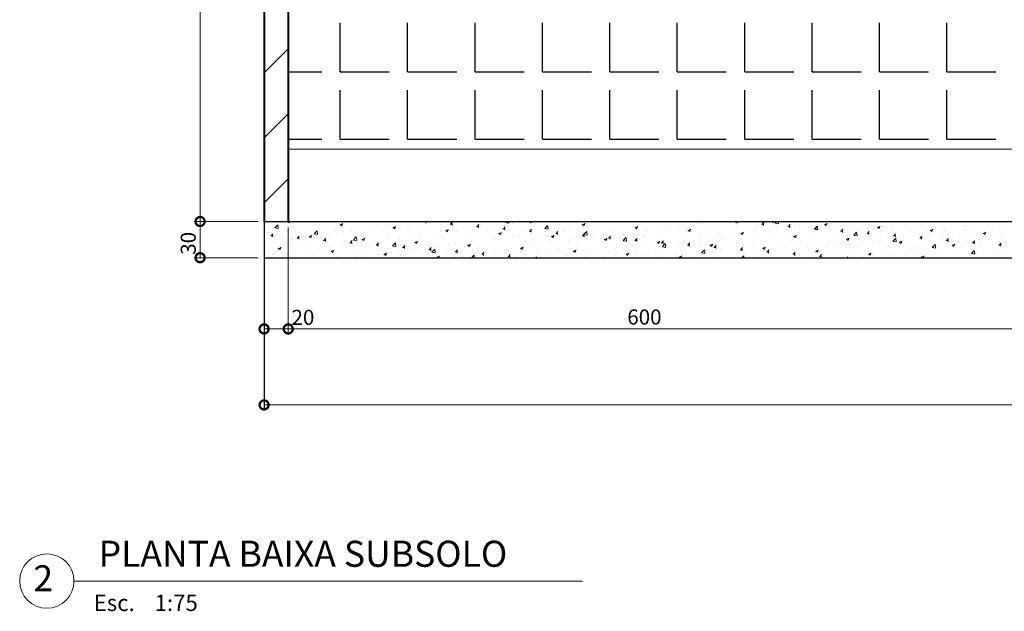
# Model space of a CAD drawing. Extents: x 11909 to 191996, y -36038 to 25624.
# Drawn here: x 103591 to 104135, y -24476 to -24149 of the extents above; entities that cross this region are included whole.
import ezdxf

# ---------------------------------------------------------------- set-up
doc = ezdxf.new("R2010")
doc.units = 0
doc.layers.get('0').update_dxf_attribs({"linetype": 'CONTINUOUS'})
doc.layers.get('DEFPOINTS').update_dxf_attribs({"linetype": 'CONTINUOUS'})
for name, color, linetype, lineweight in [('4-P01', 1, 'CONTINUOUS', 9), ('4-P011', 6, 'CONTINUOUS', 9), ('4-P02', 2, 'CONTINUOUS', 20), ('4-P03', 3, 'CONTINUOUS', 30), ('4-P04', 4, 'CONTINUOUS', 40), ('A-01', 1, 'CONTINUOUS', 9)]:
    doc.layers.add(name, color=color, linetype=linetype, lineweight=lineweight)
for name, color, linetype in [('4-WHITE', 7, 'CONTINUOUS'), ('P05', 5, 'CONTINUOUS'), ('PESSOAS', 6, 'CONTINUOUS')]:
    doc.layers.add(name, color=color, linetype=linetype)
doc.styles.add('ROMANS', font='romans.shx')
doc.styles.add('STYLE1', font='stylu.ttf')

# ---------------------------------------------------------------- blocks, each defined once
blk = doc.blocks.new('98E4RTWE')
at = {"color": 6, "linetype": 'ByBlock'}
for p, q in [((111317.01, -23978.36), (111317.01, -24328.33)), ((111349.04, -24328.33), (111313.68, -24328.33)), ((111317.01, -24328.33), (111317.01, -24348.32)), ((111365.7, -24331.66), (111365.7, -24390.99)), ((111349.04, -24348.32), (111313.68, -24348.32)), ((111352.37, -24387.66), (111365.7, -24387.66)), ((111365.7, -24387.66), (111765.66, -24387.66)), ((111352.37, -24429.63), (112278.95, -24429.63))]:
    blk.add_line(p, q, dxfattribs=at)
at = {"color": 0, "linetype": 'ByBlock', "const_width": 5}
for points in [[(111317.01, -24327.7, 1), (111317.01, -24328.95, 1)], [(111317.01, -24328.95, 1), (111317.01, -24327.7, 1)], [(111317.01, -24347.7, 1), (111317.01, -24348.95, 1)], [(111353, -24387.66, 1), (111351.75, -24387.66, 1)], [(111365.08, -24387.66, 1), (111366.33, -24387.66, 1)], [(111366.33, -24387.66, 1), (111365.08, -24387.66, 1)], [(111353, -24429.63, 1), (111351.75, -24429.63, 1)]]:
    blk.add_lwpolyline(points, format="xyb", close=True, dxfattribs=at)
at = {"layer": '4-P01', "linetype": 'Continuous'}
for p, q in [((111365.7, -24288.33), (111765.66, -24288.33)), ((111365.14, -24328.38), (111366.15, -24329.06)), ((111394.47, -24330.05), (111395.89, -24329.51)), ((111395.34, -24330.65), (111395.75, -24329.42)), ((111409.98, -24329.49), (111409.98, -24329.49)), ((111441.74, -24329.18), (111441.58, -24328.33)), ((111455.47, -24329.87), (111456.45, -24328.7)), ((111456.31, -24330.46), (111456.08, -24329.19)), ((111485.79, -24328.87), (111487.59, -24329.15)), ((111490.14, -24329.16), (111490.14, -24329.16)), ((111499.1, -24329.4), (111499.1, -24329.4)), ((111528.34, -24330.01), (111529.76, -24329.46)), ((111529.21, -24330.6), (111529.62, -24329.37)), ((111541.4, -24329.38), (111541.4, -24329.38)), ((111543.72, -24329.41), (111543.72, -24329.41)), ((111569.36, -24329.32), (111569.36, -24329.32)), ((111591.85, -24329.23), (111591.85, -24329.23)), ((111612.71, -24328.59), (111613.92, -24328.69)), ((111613.8, -24329.2), (111613.64, -24328.33)), ((111627.53, -24329.88), (111628.51, -24328.72)), ((111628.37, -24330.48), (111628.14, -24329.2)), ((111632.93, -24328.33), (111633.89, -24328.97)), ((111633.88, -24328.93), (111634.08, -24328.33)), ((111634.87, -24329.13), (111635.64, -24328.33)), ((111634.88, -24329.25), (111636.69, -24329.53)), ((111636.69, -24329.4), (111636.56, -24328.33)), ((111652.64, -24329.25), (111652.64, -24329.25)), ((111662.21, -24329.96), (111663.63, -24329.42)), ((111663.08, -24330.56), (111663.49, -24329.33)), ((111738.45, -24329.39), (111738.45, -24329.39)), ((111751.9, -24329), (111751.9, -24329)), ((111354.65, -24334.62), (111354.65, -24334.62)), ((111354.85, -24332.35), (111354.85, -24332.35)), ((111358.36, -24331.72), (111359.94, -24330.07)), ((111358.37, -24331.84), (111360.18, -24332.13)), ((111360.18, -24331.99), (111359.95, -24330.06)), ((111365.2, -24333.1), (111365.2, -24333.1)), ((111367.68, -24330.66), (111367.68, -24330.66)), ((111372.77, -24329.99), (111372.77, -24329.99)), ((111375.64, -24331.66), (111375.64, -24331.66)), ((111380.04, -24335.08), (111381.63, -24333.43)), ((111381.86, -24335.35), (111381.64, -24333.42)), ((111385.9, -24330.36), (111385.9, -24330.36)), ((111391.68, -24334.1), (111391.68, -24334.1)), ((111393.03, -24334.63), (111393.03, -24334.63)), ((111394.34, -24330), (111395.35, -24330.68)), ((111400.73, -24333.62), (111400.73, -24333.62)), ((111403.53, -24332.06), (111403.53, -24332.06)), ((111406.64, -24334.17), (111406.64, -24334.17)), ((111413.56, -24331.93), (111413.56, -24331.93)), ((111415.38, -24330.03), (111415.38, -24330.03)), ((111416.9, -24332.87), (111416.9, -24332.87)), ((111418.65, -24331.26), (111418.65, -24331.26)), ((111420.24, -24334.49), (111420.24, -24334.49)), ((111420.83, -24329.95), (111420.83, -24329.95)), ((111423.54, -24331.63), (111424.55, -24332.31)), ((111423.67, -24331.68), (111425.09, -24331.13)), ((111424.54, -24332.27), (111424.95, -24331.05)), ((111426.34, -24330.25), (111426.34, -24330.25)), ((111427.45, -24331.35), (111427.45, -24331.35)), ((111431.68, -24330.41), (111431.68, -24330.41)), ((111432.09, -24332.46), (111432.09, -24332.46)), ((111437.88, -24329.92), (111437.88, -24329.92)), ((111442.52, -24330.87), (111442.52, -24330.87)), ((111443.94, -24330.42), (111443.94, -24330.42)), ((111446.61, -24334.89), (111446.61, -24334.89)), ((111452.74, -24333.26), (111453.75, -24333.94)), ((111452.87, -24333.31), (111454.29, -24332.76)), ((111453.37, -24331.33), (111453.37, -24331.33)), ((111453.74, -24333.9), (111454.15, -24332.67)), ((111455.22, -24329.85), (111456.44, -24329.95)), ((111458.45, -24333.86), (111458.45, -24333.86)), ((111459.44, -24333.2), (111459.44, -24333.2)), ((111464.22, -24331.78), (111464.22, -24331.78)), ((111464.53, -24332.53), (111464.53, -24332.53)), ((111468.88, -24332.43), (111468.88, -24332.43)), ((111469.8, -24331.12), (111471.01, -24331.23)), ((111470.04, -24331.14), (111471.02, -24329.97)), ((111470.88, -24331.73), (111470.65, -24330.46)), ((111472.22, -24331.52), (111472.22, -24331.52)), ((111475.06, -24332.24), (111475.06, -24332.24)), ((111475.4, -24333.47), (111475.4, -24333.47)), ((111479.15, -24331.13), (111479.15, -24331.13)), ((111481.94, -24334.88), (111482.95, -24335.57)), ((111482.06, -24334.93), (111483.49, -24334.39)), ((111482.94, -24335.53), (111483.35, -24334.3)), ((111484.37, -24332.4), (111485.58, -24332.5)), ((111484.61, -24332.42), (111485.59, -24331.25)), ((111485.06, -24329.83), (111485.06, -24329.83)), ((111485.46, -24333.01), (111485.22, -24331.74)), ((111485.91, -24332.7), (111485.91, -24332.7)), ((111487.25, -24331.43), (111487.25, -24331.43)), ((111489.7, -24329.6), (111489.7, -24329.6)), ((111496.75, -24333.16), (111496.75, -24333.16)), ((111498.94, -24333.67), (111500.16, -24333.78)), ((111499.19, -24333.69), (111500.17, -24332.52)), ((111500.03, -24334.28), (111499.8, -24333.01)), ((111499.89, -24334.94), (111499.89, -24334.94)), ((111505.32, -24334.47), (111505.32, -24334.47)), ((111507.46, -24332.1), (111509.04, -24330.46)), ((111507.47, -24332.23), (111509.28, -24332.51)), ((111507.6, -24333.62), (111507.6, -24333.62)), ((111509.27, -24332.37), (111509.05, -24330.44)), ((111510.15, -24333.64), (111510.15, -24333.64)), ((111510.41, -24333.8), (111510.41, -24333.8)), ((111513.52, -24334.95), (111514.73, -24335.05)), ((111513.76, -24334.97), (111514.74, -24333.8)), ((111514.6, -24335.56), (111514.37, -24334.29)), ((111518.11, -24332.79), (111518.11, -24332.79)), ((111518.45, -24334.08), (111518.45, -24334.08)), ((111520.7, -24332.11), (111520.7, -24332.11)), ((111528.21, -24329.96), (111529.22, -24330.64)), ((111529.14, -24335.47), (111530.72, -24333.82)), ((111529.29, -24334.53), (111529.29, -24334.53)), ((111530.96, -24335.74), (111530.73, -24333.81)), ((111530.94, -24331.1), (111530.94, -24331.1)), ((111531.13, -24330.68), (111531.13, -24330.68)), ((111536.02, -24330.43), (111536.02, -24330.43)), ((111545.66, -24333.39), (111545.66, -24333.39)), ((111551.7, -24334.62), (111551.7, -24334.62)), ((111557.41, -24331.59), (111558.42, -24332.27)), ((111557.51, -24331.35), (111557.51, -24331.35)), ((111557.54, -24331.64), (111558.96, -24331.09)), ((111558.41, -24332.23), (111558.82, -24331)), ((111562.13, -24333.19), (111562.13, -24333.19)), ((111563.99, -24334.06), (111563.99, -24334.06)), ((111572.4, -24331.89), (111572.4, -24331.89)), ((111574.22, -24333.78), (111574.22, -24333.78)), ((111576.82, -24332.37), (111576.82, -24332.37)), ((111581.9, -24331.7), (111581.9, -24331.7)), ((111582.95, -24330.37), (111582.95, -24330.37)), ((111586.07, -24331.74), (111586.07, -24331.74)), ((111586.61, -24333.21), (111587.62, -24333.89)), ((111586.74, -24333.26), (111588.16, -24332.72)), ((111587.61, -24333.86), (111588.02, -24332.63)), ((111589.6, -24330.68), (111589.6, -24330.68)), ((111597.92, -24329.71), (111597.92, -24329.71)), ((111602.7, -24329.69), (111602.7, -24329.69)), ((111603.4, -24334.4), (111603.4, -24334.4)), ((111613.54, -24330.14), (111613.54, -24330.14)), ((111613.95, -24332.88), (111613.95, -24332.88)), ((111615.81, -24334.84), (111616.82, -24335.52)), ((111615.93, -24334.89), (111617.36, -24334.34)), ((111616.81, -24335.48), (111617.22, -24334.26)), ((111617.53, -24334.79), (111617.53, -24334.79)), ((111622.7, -24333.64), (111622.7, -24333.64)), ((111624.38, -24331.45), (111624.38, -24331.45)), ((111624.39, -24330.6), (111624.39, -24330.6)), ((111627.28, -24329.86), (111628.5, -24329.97)), ((111627.79, -24332.97), (111627.79, -24332.97)), ((111629.38, -24332.75), (111629.38, -24332.75)), ((111634.64, -24330.15), (111634.64, -24330.15)), ((111635.23, -24331.06), (111635.23, -24331.06)), ((111635.48, -24331.95), (111635.48, -24331.95)), ((111641.23, -24330.72), (111641.23, -24330.72)), ((111641.86, -24331.14), (111643.07, -24331.24)), ((111642.1, -24331.16), (111643.08, -24329.99)), ((111642.94, -24331.75), (111642.71, -24330.48)), ((111646.08, -24331.52), (111646.08, -24331.52)), ((111648.31, -24330.26), (111648.31, -24330.26)), ((111653.4, -24329.59), (111653.4, -24329.59)), ((111655.38, -24333.96), (111655.38, -24333.96)), ((111656.43, -24332.41), (111657.64, -24332.52)), ((111656.55, -24332.49), (111658.13, -24330.84)), ((111656.56, -24332.62), (111658.37, -24332.9)), ((111656.67, -24332.43), (111657.65, -24331.27)), ((111656.93, -24331.98), (111656.93, -24331.98)), ((111657.52, -24333.03), (111657.28, -24331.75)), ((111658.37, -24332.76), (111658.15, -24330.83)), ((111662.08, -24329.91), (111663.09, -24330.6)), ((111663.49, -24329.71), (111663.49, -24329.71)), ((111665.64, -24332.65), (111665.64, -24332.65)), ((111667.77, -24332.43), (111667.77, -24332.43)), ((111668.58, -24334.91), (111668.58, -24334.91)), ((111671, -24333.69), (111672.22, -24333.79)), ((111671.25, -24333.71), (111672.23, -24332.54)), ((111672.09, -24334.3), (111671.86, -24333.03)), ((111673.67, -24334.24), (111673.67, -24334.24)), ((111674.33, -24330.16), (111674.33, -24330.16)), ((111676.2, -24331.13), (111676.2, -24331.13)), ((111678.24, -24335.85), (111679.82, -24334.2)), ((111678.62, -24332.89), (111678.62, -24332.89)), ((111680.05, -24336.12), (111679.83, -24334.19)), ((111681.36, -24333.22), (111681.36, -24333.22)), ((111685.18, -24330.62), (111685.18, -24330.62)), ((111685.58, -24334.96), (111686.79, -24335.07)), ((111685.82, -24334.98), (111686.8, -24333.82)), ((111686.66, -24335.58), (111686.43, -24334.3)), ((111686.63, -24329.7), (111686.63, -24329.7)), ((111687.79, -24334.71), (111687.79, -24334.71)), ((111689.46, -24333.35), (111689.46, -24333.35)), ((111691.28, -24331.54), (111692.29, -24332.22)), ((111691.41, -24331.59), (111692.83, -24331.05)), ((111692.28, -24332.19), (111692.69, -24330.96)), ((111694.19, -24331.53), (111694.19, -24331.53)), ((111696.03, -24331.08), (111696.03, -24331.08)), ((111699.28, -24330.86), (111699.28, -24330.86)), ((111699.64, -24332.67), (111699.64, -24332.67)), ((111700.31, -24333.81), (111700.31, -24333.81)), ((111706.87, -24331.54), (111706.87, -24331.54)), ((111706.98, -24329.85), (111706.98, -24329.85)), ((111707.2, -24333.64), (111707.2, -24333.64)), ((111711.16, -24334.27), (111711.16, -24334.27)), ((111711.48, -24330.64), (111711.48, -24330.64)), ((111717.63, -24332.21), (111717.63, -24332.21)), ((111717.72, -24332), (111717.72, -24332)), ((111720.48, -24333.17), (111721.49, -24333.85)), ((111720.61, -24333.22), (111722.03, -24332.67)), ((111721.48, -24333.81), (111721.89, -24332.58)), ((111722, -24334.73), (111722, -24334.73)), ((111727.24, -24334.49), (111727.24, -24334.49)), ((111727.89, -24330.91), (111727.89, -24330.91)), ((111728.2, -24333.07), (111728.2, -24333.07)), ((111728.57, -24332.46), (111728.57, -24332.46)), ((111739.41, -24332.91), (111739.41, -24332.91)), ((111740.05, -24331.03), (111740.05, -24331.03)), ((111740.08, -24332.8), (111740.08, -24332.8)), ((111745.16, -24332.13), (111745.16, -24332.13)), ((111748.63, -24334.72), (111748.63, -24334.72)), ((111749.68, -24334.8), (111750.69, -24335.48)), ((111749.8, -24334.85), (111751.23, -24334.3)), ((111750.26, -24333.37), (111750.26, -24333.37)), ((111750.68, -24335.44), (111751.09, -24334.21)), ((111752.86, -24331.12), (111752.86, -24331.12)), ((111758.89, -24333.42), (111758.89, -24333.42)), ((111761.1, -24333.83), (111761.1, -24333.83)), ((111356.03, -24336.2), (111357.24, -24336.31)), ((111356.08, -24340.31), (111356.08, -24340.31)), ((111356.13, -24340.2), (111356.13, -24340.2)), ((111356.27, -24336.23), (111357.25, -24335.06)), ((111357.12, -24336.82), (111356.88, -24335.54)), ((111362.33, -24338.67), (111362.33, -24338.67)), ((111362.64, -24338.04), (111362.64, -24338.04)), ((111364.96, -24339.86), (111364.96, -24339.86)), ((111367.42, -24338), (111367.42, -24338)), ((111367.98, -24338.17), (111367.98, -24338.17)), ((111370.6, -24337.48), (111371.82, -24337.59)), ((111370.85, -24337.5), (111371.83, -24336.33)), ((111371.69, -24338.09), (111371.46, -24336.82)), ((111373.49, -24338.5), (111373.49, -24338.5)), ((111375.12, -24336.99), (111375.12, -24336.99)), ((111375.39, -24338.43), (111375.39, -24338.43)), ((111377.27, -24336.56), (111378.28, -24337.24)), ((111377.39, -24336.61), (111378.82, -24336.06)), ((111378.27, -24337.2), (111378.68, -24335.97)), ((111379.83, -24336.13), (111379.83, -24336.13)), ((111380.06, -24335.21), (111381.86, -24335.49)), ((111384.34, -24338.96), (111384.34, -24338.96)), ((111385.17, -24338.75), (111386.39, -24338.86)), ((111385.42, -24338.78), (111386.4, -24337.61)), ((111385.65, -24337.13), (111385.65, -24337.13)), ((111386.26, -24339.37), (111386.03, -24338.09)), ((111387.95, -24335.3), (111387.95, -24335.3)), ((111395.18, -24339.42), (111395.18, -24339.42)), ((111396.2, -24335.6), (111396.2, -24335.6)), ((111396.55, -24338.56), (111396.55, -24338.56)), ((111399.75, -24340.03), (111400.96, -24340.14)), ((111399.99, -24340.05), (111400.97, -24338.88)), ((111400.84, -24340.64), (111400.6, -24339.37)), ((111401.73, -24338.44), (111403.31, -24336.8)), ((111401.74, -24338.57), (111403.55, -24338.85)), ((111403.55, -24338.71), (111403.32, -24336.78)), ((111406.03, -24339.88), (111406.03, -24339.88)), ((111406.47, -24338.18), (111407.48, -24338.86)), ((111406.59, -24338.23), (111408.02, -24337.69)), ((111407.47, -24338.83), (111407.88, -24337.6)), ((111408.22, -24339.94), (111408.22, -24339.94)), ((111408.4, -24336.53), (111408.4, -24336.53)), ((111413.3, -24339.27), (111413.3, -24339.27)), ((111414.57, -24341.33), (111415.55, -24340.16)), ((111416.65, -24339.64), (111416.65, -24339.64)), ((111416.87, -24340.33), (111416.87, -24340.33)), ((111421, -24338.26), (111421, -24338.26)), ((111423.41, -24341.81), (111425, -24340.16)), ((111425.23, -24342.08), (111425.01, -24340.15)), ((111427.2, -24338.11), (111427.2, -24338.11)), ((111433.83, -24336.57), (111433.83, -24336.57)), ((111435.67, -24339.81), (111436.68, -24340.49)), ((111435.79, -24339.86), (111437.22, -24339.31)), ((111436.66, -24340.45), (111437.08, -24339.23)), ((111437.64, -24336.68), (111437.64, -24336.68)), ((111438.92, -24335.9), (111438.92, -24335.9)), ((111439.85, -24339.57), (111439.85, -24339.57)), ((111447.9, -24335.38), (111447.9, -24335.38)), ((111451.7, -24337.53), (111451.7, -24337.53)), ((111463.55, -24335.5), (111463.55, -24335.5)), ((111466.88, -24339.53), (111466.88, -24339.53)), ((111468.64, -24339.19), (111468.64, -24339.19)), ((111478.9, -24337.89), (111478.9, -24337.89)), ((111479.71, -24337.84), (111479.71, -24337.84)), ((111484.8, -24337.17), (111484.8, -24337.17)), ((111489.45, -24336.37), (111489.45, -24336.37)), ((111492.49, -24336.16), (111492.49, -24336.16)), ((111509.9, -24340.4), (111509.9, -24340.4)), ((111510.11, -24339.49), (111510.11, -24339.49)), ((111511.14, -24336.51), (111512.15, -24337.19)), ((111511.26, -24336.56), (111512.69, -24336.02)), ((111512.14, -24337.16), (111512.55, -24335.93)), ((111520.45, -24338.88), (111520.45, -24338.88)), ((111521.96, -24337.45), (111521.96, -24337.45)), ((111525.59, -24339.11), (111525.59, -24339.11)), ((111528.09, -24336.22), (111529.3, -24336.33)), ((111528.33, -24336.24), (111529.31, -24335.07)), ((111529.18, -24336.83), (111528.94, -24335.56)), ((111529.15, -24335.59), (111530.96, -24335.87)), ((111530.68, -24338.44), (111530.68, -24338.44)), ((111530.89, -24337.45), (111530.89, -24337.45)), ((111533.81, -24335.42), (111533.81, -24335.42)), ((111538.37, -24337.43), (111538.37, -24337.43)), ((111538.68, -24339.88), (111538.68, -24339.88)), ((111540.14, -24334.99), (111540.14, -24334.99)), ((111540.34, -24338.14), (111541.35, -24338.82)), ((111540.46, -24338.19), (111541.89, -24337.64)), ((111541.15, -24336.15), (111541.15, -24336.15)), ((111541.33, -24338.78), (111541.75, -24337.55)), ((111542.66, -24337.5), (111543.88, -24337.6)), ((111542.91, -24337.52), (111543.89, -24336.35)), ((111543.75, -24338.11), (111543.52, -24336.84)), ((111550.53, -24337.85), (111550.53, -24337.85)), ((111550.82, -24338.83), (111552.41, -24337.18)), ((111550.84, -24338.96), (111552.64, -24339.24)), ((111550.98, -24335.45), (111550.98, -24335.45)), ((111551.21, -24335.74), (111551.21, -24335.74)), ((111552.64, -24339.1), (111552.42, -24337.17)), ((111556.29, -24335.07), (111556.29, -24335.07)), ((111557.24, -24338.77), (111558.45, -24338.88)), ((111557.48, -24338.79), (111558.46, -24337.62)), ((111558.32, -24339.38), (111558.09, -24338.11)), ((111561.83, -24335.91), (111561.83, -24335.91)), ((111561.89, -24339.96), (111561.89, -24339.96)), ((111562.37, -24335.81), (111562.37, -24335.81)), ((111569.54, -24339.77), (111570.55, -24340.45)), ((111569.66, -24339.82), (111571.09, -24339.27)), ((111570.53, -24340.41), (111570.95, -24339.18)), ((111571.47, -24340.38), (111571.47, -24340.38)), ((111571.81, -24340.05), (111573.02, -24340.15)), ((111572.05, -24340.07), (111573.03, -24338.9)), ((111572.15, -24338.65), (111572.15, -24338.65)), ((111572.9, -24340.66), (111572.66, -24339.39)), ((111572.68, -24336.37), (111572.68, -24336.37)), ((111576.56, -24339.71), (111576.56, -24339.71)), ((111582.7, -24337.13), (111582.7, -24337.13)), ((111583.52, -24336.83), (111583.52, -24336.83)), ((111584.26, -24338.7), (111584.26, -24338.7)), ((111586.63, -24341.34), (111587.61, -24340.17)), ((111593.13, -24335.7), (111593.13, -24335.7)), ((111593.83, -24338.86), (111593.83, -24338.86)), ((111594.37, -24337.28), (111594.37, -24337.28)), ((111597.09, -24337.01), (111597.09, -24337.01)), ((111602.17, -24336.34), (111602.17, -24336.34)), ((111605.22, -24337.74), (111605.22, -24337.74)), ((111605.68, -24336.82), (111605.68, -24336.82)), ((111609.87, -24335.33), (111609.87, -24335.33)), ((111613.7, -24339.64), (111613.7, -24339.64)), ((111616.06, -24338.2), (111616.06, -24338.2)), ((111624.13, -24338.21), (111624.13, -24338.21)), ((111626.91, -24338.66), (111626.91, -24338.66)), ((111630.14, -24339.97), (111630.14, -24339.97)), ((111634.4, -24336.91), (111634.4, -24336.91)), ((111637.75, -24339.12), (111637.75, -24339.12)), ((111642.97, -24338.28), (111642.97, -24338.28)), ((111644.95, -24335.39), (111644.95, -24335.39)), ((111645.01, -24336.47), (111646.02, -24337.15)), ((111645.13, -24336.52), (111646.56, -24335.97)), ((111646.01, -24337.11), (111646.42, -24335.88)), ((111648.05, -24337.61), (111648.05, -24337.61)), ((111648.6, -24339.58), (111648.6, -24339.58)), ((111655.75, -24336.59), (111655.75, -24336.59)), ((111659.45, -24340.03), (111659.45, -24340.03)), ((111664.09, -24338.77), (111664.09, -24338.77)), ((111665.4, -24339.42), (111665.4, -24339.42)), ((111674.21, -24338.09), (111675.22, -24338.78)), ((111674.33, -24338.14), (111675.76, -24337.6)), ((111675.2, -24338.74), (111675.62, -24337.51)), ((111675.94, -24336.74), (111675.94, -24336.74)), ((111675.95, -24337.89), (111675.95, -24337.89)), ((111678.25, -24335.98), (111680.06, -24336.26)), ((111686.38, -24336.46), (111686.38, -24336.46)), ((111688.85, -24339.55), (111688.85, -24339.55)), ((111692.66, -24339.17), (111692.66, -24339.17)), ((111693.94, -24338.88), (111693.94, -24338.88)), ((111696.65, -24335.16), (111696.65, -24335.16)), ((111699.92, -24339.22), (111701.5, -24337.57)), ((111699.93, -24339.34), (111701.74, -24339.62)), ((111700.15, -24336.24), (111701.36, -24336.34)), ((111700.39, -24336.26), (111701.37, -24335.09)), ((111701.24, -24336.85), (111701, -24335.58)), ((111701.74, -24339.49), (111701.51, -24337.56)), ((111701.63, -24337.86), (111701.63, -24337.86)), ((111703.41, -24339.72), (111704.42, -24340.4)), ((111703.53, -24339.77), (111704.96, -24339.23)), ((111704.4, -24340.37), (111704.82, -24339.14)), ((111704.5, -24337.13), (111704.5, -24337.13)), ((111706.95, -24340.4), (111706.95, -24340.4)), ((111714.46, -24336.17), (111714.46, -24336.17)), ((111714.72, -24337.51), (111715.94, -24337.62)), ((111714.97, -24337.53), (111715.95, -24336.37)), ((111715.81, -24338.13), (111715.58, -24336.85)), ((111716.35, -24335.1), (111716.35, -24335.1)), ((111717.38, -24338.97), (111717.38, -24338.97)), ((111719.55, -24335.51), (111719.55, -24335.51)), ((111727.65, -24337.67), (111727.65, -24337.67)), ((111729.3, -24338.79), (111730.51, -24338.89)), ((111729.54, -24338.81), (111730.52, -24337.64)), ((111730.38, -24339.4), (111730.15, -24338.13)), ((111732.85, -24335.18), (111732.85, -24335.18)), ((111735.96, -24340.18), (111735.96, -24340.18)), ((111738.2, -24336.15), (111738.2, -24336.15)), ((111739.82, -24340.15), (111739.82, -24340.15)), ((111743.7, -24335.64), (111743.7, -24335.64)), ((111743.87, -24340.06), (111745.08, -24340.17)), ((111744.11, -24340.08), (111745.09, -24338.92)), ((111744.96, -24340.68), (111744.72, -24339.4)), ((111747.51, -24339.13), (111747.51, -24339.13)), ((111747.81, -24338.14), (111747.81, -24338.14)), ((111754.54, -24336.1), (111754.54, -24336.1)), ((111758.65, -24340.18), (111758.65, -24340.18)), ((111758.69, -24341.36), (111759.67, -24340.19)), ((111759.66, -24336.11), (111759.66, -24336.11)), ((111760.34, -24337.44), (111760.34, -24337.44)), ((111354.4, -24341.38), (111354.4, -24341.38)), ((111360.2, -24343.11), (111361.21, -24343.79)), ((111360.32, -24343.16), (111361.75, -24342.61)), ((111361, -24344.66), (111361, -24344.66)), ((111361.19, -24343.75), (111361.61, -24342.53)), ((111366.93, -24340.77), (111366.93, -24340.77)), ((111369.77, -24345), (111369.77, -24345)), ((111372.85, -24342.63), (111372.85, -24342.63)), ((111375.14, -24345.19), (111375.14, -24345.19)), ((111377.77, -24341.23), (111377.77, -24341.23)), ((111382.6, -24343.32), (111382.6, -24343.32)), ((111384.7, -24340.59), (111384.7, -24340.59)), ((111385.4, -24343.89), (111385.4, -24343.89)), ((111387.69, -24342.65), (111387.69, -24342.65)), ((111388.62, -24341.69), (111388.62, -24341.69)), ((111389.4, -24344.74), (111390.41, -24345.42)), ((111389.52, -24344.79), (111390.95, -24344.24)), ((111390.39, -24345.38), (111390.81, -24344.15)), ((111395.38, -24341.63), (111395.38, -24341.63)), ((111395.96, -24342.37), (111395.96, -24342.37)), ((111399.47, -24342.15), (111399.47, -24342.15)), ((111404.31, -24345.67), (111404.31, -24345.67)), ((111406.39, -24340.94), (111406.39, -24340.94)), ((111410.31, -24342.61), (111410.31, -24342.61)), ((111414.32, -24341.3), (111415.54, -24341.41)), ((111415.41, -24341.92), (111415.18, -24340.64)), ((111416.15, -24343.64), (111416.15, -24343.64)), ((111419.59, -24347.01), (111420, -24345.78)), ((111421.16, -24343.06), (111421.16, -24343.06)), ((111423.43, -24341.93), (111425.23, -24342.21)), ((111426.96, -24344.88), (111426.96, -24344.88)), ((111427.72, -24340.79), (111427.72, -24340.79)), ((111428, -24341.6), (111428, -24341.6)), ((111428.48, -24344.58), (111428.48, -24344.58)), ((111428.89, -24342.58), (111430.11, -24342.69)), ((111429.14, -24342.6), (111430.12, -24341.43)), ((111429.98, -24343.19), (111429.75, -24341.92)), ((111432, -24343.52), (111432, -24343.52)), ((111433.57, -24343.92), (111433.57, -24343.92)), ((111437.39, -24343.45), (111437.39, -24343.45)), ((111438.57, -24341.25), (111438.57, -24341.25)), ((111441.27, -24342.9), (111441.27, -24342.9)), ((111442.85, -24343.98), (111442.85, -24343.98)), ((111443.47, -24343.85), (111444.68, -24343.96)), ((111443.71, -24343.88), (111444.69, -24342.71)), ((111444.56, -24344.47), (111444.32, -24343.19)), ((111445.1, -24345.17), (111446.68, -24343.52)), ((111445.11, -24345.3), (111446.92, -24345.58)), ((111446.92, -24345.44), (111446.69, -24343.51)), ((111447.65, -24342.15), (111447.65, -24342.15)), ((111449.41, -24341.71), (111449.41, -24341.71)), ((111453.7, -24344.44), (111453.7, -24344.44)), ((111454.1, -24341.21), (111454.1, -24341.21)), ((111458.04, -24345.13), (111459.26, -24345.24)), ((111458.21, -24340.62), (111458.21, -24340.62)), ((111458.29, -24345.15), (111459.27, -24343.98)), ((111459.13, -24345.74), (111458.9, -24344.47)), ((111459.18, -24340.54), (111459.18, -24340.54)), ((111460.26, -24342.17), (111460.26, -24342.17)), ((111464.54, -24344.9), (111464.54, -24344.9)), ((111464.87, -24341.44), (111465.88, -24342.12)), ((111464.99, -24341.49), (111466.42, -24340.94)), ((111465.86, -24342.08), (111466.28, -24340.85)), ((111471.11, -24342.63), (111471.11, -24342.63)), ((111472.86, -24346.43), (111473.84, -24345.26)), ((111473.7, -24347.02), (111473.47, -24345.74)), ((111474.37, -24345.85), (111474.37, -24345.85)), ((111474.56, -24345.59), (111474.56, -24345.59)), ((111475.39, -24345.35), (111475.39, -24345.35)), ((111478.65, -24344.65), (111478.65, -24344.65)), ((111479.45, -24345.18), (111479.45, -24345.18)), ((111481.95, -24343.08), (111481.95, -24343.08)), ((111486.24, -24345.81), (111486.24, -24345.81)), ((111486.41, -24343.55), (111486.41, -24343.55)), ((111487.15, -24344.17), (111487.15, -24344.17)), ((111489.21, -24343.13), (111489.21, -24343.13)), ((111492.8, -24343.54), (111492.8, -24343.54)), ((111494.07, -24343.06), (111495.08, -24343.75)), ((111494.19, -24343.12), (111495.62, -24342.57)), ((111495.06, -24343.71), (111495.48, -24342.48)), ((111498.26, -24341.52), (111498.26, -24341.52)), ((111499.64, -24341.7), (111499.64, -24341.7)), ((111499.98, -24342.48), (111499.98, -24342.48)), ((111503.64, -24344), (111503.64, -24344)), ((111505.07, -24341.81), (111505.07, -24341.81)), ((111512.76, -24340.8), (111512.76, -24340.8)), ((111514.49, -24344.46), (111514.49, -24344.46)), ((111514.98, -24343.95), (111514.98, -24343.95)), ((111520.21, -24345.64), (111520.21, -24345.64)), ((111523.26, -24344.69), (111524.28, -24345.37)), ((111523.39, -24344.74), (111524.82, -24344.2)), ((111524.26, -24345.34), (111524.68, -24344.11)), ((111525.34, -24344.92), (111525.34, -24344.92)), ((111526.83, -24341.91), (111526.83, -24341.91)), ((111530.64, -24344.21), (111530.64, -24344.21)), ((111533.03, -24345.44), (111533.03, -24345.44)), ((111536.18, -24345.38), (111536.18, -24345.38)), ((111540.9, -24342.91), (111540.9, -24342.91)), ((111545.86, -24343.75), (111545.86, -24343.75)), ((111547.03, -24345.83), (111547.03, -24345.83)), ((111550.95, -24343.08), (111550.95, -24343.08)), ((111551.45, -24341.39), (111551.45, -24341.39)), ((111552.59, -24346.37), (111554.01, -24345.82)), ((111553.46, -24346.96), (111553.87, -24345.74)), ((111558.28, -24344.96), (111558.28, -24344.96)), ((111558.64, -24342.07), (111558.64, -24342.07)), ((111570.13, -24342.92), (111570.13, -24342.92)), ((111571.9, -24345.42), (111571.9, -24345.42)), ((111572.51, -24342.19), (111574.09, -24340.54)), ((111572.52, -24342.32), (111574.33, -24342.6)), ((111574.33, -24342.46), (111574.1, -24340.53)), ((111581.98, -24340.89), (111581.98, -24340.89)), ((111582.45, -24343.89), (111582.45, -24343.89)), ((111586.38, -24341.32), (111587.6, -24341.43)), ((111587.47, -24341.93), (111587.24, -24340.66)), ((111591.74, -24345.02), (111591.74, -24345.02)), ((111592.89, -24342.46), (111592.89, -24342.46)), ((111594.19, -24345.56), (111595.77, -24343.91)), ((111594.21, -24345.68), (111596.01, -24345.96)), ((111596.01, -24345.82), (111595.79, -24343.9)), ((111596.83, -24344.35), (111596.83, -24344.35)), ((111598.74, -24341.39), (111599.75, -24342.08)), ((111598.86, -24341.44), (111600.29, -24340.9)), ((111599.73, -24342.04), (111600.15, -24340.81)), ((111600.95, -24342.6), (111602.17, -24342.7)), ((111601.2, -24342.62), (111602.18, -24341.45)), ((111602.04, -24343.21), (111601.81, -24341.94)), ((111603.15, -24341.16), (111603.15, -24341.16)), ((111604.52, -24343.34), (111604.52, -24343.34)), ((111615.53, -24343.87), (111616.74, -24343.98)), ((111615.77, -24343.89), (111616.75, -24342.72)), ((111616.62, -24344.48), (111616.38, -24343.21)), ((111617.36, -24341.65), (111617.36, -24341.65)), ((111622.44, -24340.98), (111622.44, -24340.98)), ((111623.89, -24344.97), (111623.89, -24344.97)), ((111627.94, -24343.02), (111628.95, -24343.7)), ((111628.06, -24343.07), (111629.49, -24342.52)), ((111628.54, -24344.88), (111628.54, -24344.88)), ((111628.93, -24343.66), (111629.35, -24342.44)), ((111630.1, -24345.15), (111631.32, -24345.25)), ((111630.35, -24345.17), (111631.33, -24344)), ((111631.19, -24345.76), (111630.96, -24344.49)), ((111634.15, -24343.67), (111634.15, -24343.67)), ((111640.39, -24342.84), (111640.39, -24342.84)), ((111642.71, -24345.62), (111642.71, -24345.62)), ((111644.7, -24342.15), (111644.7, -24342.15)), ((111644.92, -24346.44), (111645.9, -24345.27)), ((111645.76, -24347.04), (111645.53, -24345.76)), ((111650.4, -24344.61), (111650.4, -24344.61)), ((111652.24, -24340.81), (111652.24, -24340.81)), ((111655.13, -24340.72), (111655.13, -24340.72)), ((111657.11, -24345.27), (111657.11, -24345.27)), ((111657.13, -24344.65), (111658.15, -24345.33)), ((111657.26, -24344.7), (111658.69, -24344.15)), ((111658.13, -24345.29), (111658.54, -24344.06)), ((111663.24, -24342.92), (111663.24, -24342.92)), ((111668.32, -24342.25), (111668.32, -24342.25)), ((111668.96, -24343.24), (111668.96, -24343.24)), ((111670.29, -24340.49), (111670.29, -24340.49)), ((111675.7, -24344.66), (111675.7, -24344.66)), ((111676.02, -24341.24), (111676.02, -24341.24)), ((111680.81, -24341.2), (111680.81, -24341.2)), ((111681.14, -24340.95), (111681.14, -24340.95)), ((111686.14, -24343.23), (111686.14, -24343.23)), ((111686.46, -24346.33), (111687.88, -24345.78)), ((111687.33, -24346.92), (111687.74, -24345.69)), ((111691.98, -24341.41), (111691.98, -24341.41)), ((111696.4, -24341.93), (111696.4, -24341.93)), ((111702.83, -24341.87), (111702.83, -24341.87)), ((111709.12, -24344.19), (111709.12, -24344.19)), ((111712.26, -24344.24), (111712.26, -24344.24)), ((111713.68, -24342.32), (111713.68, -24342.32)), ((111714.2, -24343.52), (111714.2, -24343.52)), ((111717.14, -24345.74), (111717.14, -24345.74)), ((111721.6, -24342.58), (111723.19, -24340.93)), ((111721.62, -24342.71), (111723.42, -24342.99)), ((111721.9, -24342.51), (111721.9, -24342.51)), ((111723.42, -24342.85), (111723.2, -24340.92)), ((111724.11, -24342.21), (111724.11, -24342.21)), ((111724.52, -24342.78), (111724.52, -24342.78)), ((111727.4, -24344.44), (111727.4, -24344.44)), ((111732.61, -24341.35), (111733.62, -24342.03)), ((111732.73, -24341.4), (111734.16, -24340.85)), ((111733.6, -24341.99), (111734.02, -24340.77)), ((111734.73, -24340.82), (111734.73, -24340.82)), ((111735.37, -24343.24), (111735.37, -24343.24)), ((111737.95, -24342.91), (111737.95, -24342.91)), ((111743.29, -24345.94), (111744.87, -24344.29)), ((111745.11, -24346.21), (111744.88, -24344.28)), ((111746.22, -24343.7), (111746.22, -24343.7)), ((111748.38, -24341.48), (111748.38, -24341.48)), ((111755, -24345.46), (111755, -24345.46)), ((111757.06, -24344.16), (111757.06, -24344.16)), ((111758.44, -24341.34), (111759.66, -24341.44)), ((111759.53, -24341.95), (111759.3, -24340.68)), ((111760.09, -24344.79), (111760.09, -24344.79)), ((111356.99, -24346.69), (111356.99, -24346.69)), ((111362.08, -24346.02), (111362.08, -24346.02)), ((111364.71, -24346.62), (111364.71, -24346.62)), ((111392.46, -24347.7), (111392.46, -24347.7)), ((111402.87, -24347.96), (111402.87, -24347.96)), ((111406.14, -24347.7), (111406.14, -24347.7)), ((111407.96, -24347.29), (111407.96, -24347.29)), ((111415.65, -24346.27), (111415.65, -24346.27)), ((111416.4, -24346.4), (111416.4, -24346.4)), ((111418.59, -24346.36), (111419.61, -24347.05)), ((111418.72, -24346.41), (111420.14, -24345.87)), ((111447.79, -24347.99), (111448.29, -24348.32)), ((111447.92, -24348.04), (111449.34, -24347.49)), ((111448.9, -24348.32), (111449.2, -24347.41)), ((111457.96, -24347.39), (111457.96, -24347.39)), ((111461.53, -24347.54), (111461.53, -24347.54)), ((111462.71, -24347.62), (111462.71, -24347.62)), ((111466.98, -24348.32), (111468.36, -24346.88)), ((111468.54, -24348.32), (111468.38, -24346.87)), ((111468.39, -24345.96), (111468.39, -24345.96)), ((111472.61, -24346.4), (111473.83, -24346.51)), ((111487.19, -24347.68), (111488.4, -24347.79)), ((111487.43, -24347.7), (111488.41, -24346.53)), ((111488.28, -24348.29), (111488.04, -24347.02)), ((111491.28, -24348.02), (111491.28, -24348.02)), ((111497.08, -24346.27), (111497.08, -24346.27)), ((111502.55, -24348.32), (111502.99, -24347.81)), ((111503.13, -24345.98), (111503.13, -24345.98)), ((111507.93, -24346.73), (111507.93, -24346.73)), ((111509.65, -24347.16), (111509.65, -24347.16)), ((111518.77, -24347.19), (111518.77, -24347.19)), ((111520.25, -24347.12), (111520.25, -24347.12)), ((111525.33, -24346.45), (111525.33, -24346.45)), ((111529.62, -24347.65), (111529.62, -24347.65)), ((111546.44, -24346.99), (111546.44, -24346.99)), ((111552.46, -24346.32), (111553.48, -24347)), ((111557.87, -24346.29), (111557.87, -24346.29)), ((111561.64, -24346.72), (111561.64, -24346.72)), ((111568.72, -24346.75), (111568.72, -24346.75)), ((111571.21, -24347.72), (111571.21, -24347.72)), ((111578.91, -24346.71), (111578.91, -24346.71)), ((111579.57, -24347.21), (111579.57, -24347.21)), ((111581.66, -24347.95), (111582.22, -24348.32)), ((111581.79, -24348), (111583.21, -24347.45)), ((111582.75, -24348.32), (111583.07, -24347.36)), ((111590.41, -24347.67), (111590.41, -24347.67)), ((111602.9, -24347.93), (111602.9, -24347.93)), ((111613.46, -24346.4), (111613.46, -24346.4)), ((111616.45, -24348.32), (111617.46, -24347.27)), ((111616.69, -24346.91), (111616.69, -24346.91)), ((111617.59, -24348.32), (111617.47, -24347.26)), ((111624.79, -24347.98), (111624.79, -24347.98)), ((111637.62, -24346.29), (111637.62, -24346.29)), ((111644.67, -24346.42), (111645.89, -24346.53)), ((111645.26, -24347.3), (111645.26, -24347.3)), ((111654.89, -24347.48), (111654.89, -24347.48)), ((111659.25, -24347.7), (111660.46, -24347.8)), ((111659.49, -24347.72), (111660.47, -24346.55)), ((111660.34, -24348.31), (111660.1, -24347.04)), ((111665.15, -24346.18), (111665.15, -24346.18)), ((111674.63, -24348.32), (111675.05, -24347.82)), ((111683.5, -24347.56), (111683.5, -24347.56)), ((111686.33, -24346.28), (111687.34, -24346.96)), ((111688.59, -24346.89), (111688.59, -24346.89)), ((111696.29, -24345.88), (111696.29, -24345.88)), ((111700.41, -24346.28), (111700.41, -24346.28)), ((111706.7, -24347.17), (111706.7, -24347.17)), ((111715.53, -24347.9), (111716.16, -24348.32)), ((111715.66, -24347.95), (111717.08, -24347.41)), ((111716.61, -24348.32), (111716.94, -24347.32)), ((111742.17, -24347.15), (111742.17, -24347.15)), ((111743.3, -24346.07), (111745.11, -24346.35)), ((111758.4, -24346.95), (111758.4, -24346.95))]:
    blk.add_line(p, q, dxfattribs=at)
at = {"layer": '4-P02', "linetype": 'Continuous'}
for p, q in [((111365.27, -24328.43), (111365.53, -24328.33)), ((111366.14, -24329.02), (111366.37, -24328.33)), ((111380.46, -24328.98), (111380.46, -24328.98)), ((111388.29, -24328.58), (111388.29, -24328.58)), ((111396.45, -24328.84), (111396.45, -24328.84)), ((111399.14, -24329.04), (111399.14, -24329.04)), ((111439.17, -24328.56), (111439.17, -24328.56)), ((111440.65, -24328.57), (111441.86, -24328.68)), ((111440.89, -24328.59), (111441.12, -24328.33)), ((111448.15, -24328.62), (111448.15, -24328.62)), ((111455.79, -24328.39), (111455.79, -24328.39)), ((111485.77, -24328.74), (111486.17, -24328.33)), ((111487.59, -24329.01), (111487.51, -24328.33)), ((111499.01, -24328.33), (111500.02, -24329.01)), ((111499.14, -24328.38), (111499.28, -24328.33)), ((111500.01, -24328.98), (111500.23, -24328.33)), ((111581, -24328.77), (111581, -24328.77)), ((111593.38, -24328.94), (111593.38, -24328.94)), ((111602.43, -24328.99), (111602.43, -24328.99)), ((111612.95, -24328.61), (111613.19, -24328.33)), ((111630.95, -24328.33), (111630.95, -24328.33)), ((111633.01, -24328.34), (111633.04, -24328.33)), ((111641.8, -24328.79), (111641.8, -24328.79)), ((111645.2, -24328.62), (111645.2, -24328.62)), ((111653.08, -24328.69), (111653.08, -24328.69)), ((111661.09, -24328.58), (111661.09, -24328.58)), ((111696.89, -24328.4), (111696.89, -24328.4)), ((111723.33, -24328.61), (111723.33, -24328.61)), ((111354.16, -24348.15), (111354.16, -24348.15)), ((111502.62, -24348.32), (111502.62, -24348.29)), ((111540.47, -24348.1), (111540.47, -24348.1)), ((111551.21, -24348.15), (111551.21, -24348.15)), ((111601.26, -24348.12), (111601.26, -24348.12)), ((111674.68, -24348.32), (111674.68, -24348.31)), ((111688.57, -24348.31), (111688.57, -24348.31)), ((111734.47, -24348.16), (111734.47, -24348.16)), ((111748.14, -24348.25), (111748.14, -24348.25)), ((111758.82, -24348.23), (111758.82, -24348.23))]:
    blk.add_line(p, q, dxfattribs=at)
at = {"layer": '4-P04'}
for p, q in [((111352.37, -24165.01), (111352.37, -24328.33)), ((111365.7, -24165.01), (111365.7, -24328.33))]:
    blk.add_line(p, q, dxfattribs=at)
at = {"layer": '4-WHITE'}
for p, q in [((111352.37, -24328.33), (112278.95, -24328.33)), ((111352.37, -24328.33), (111352.37, -24348.32)), ((111352.37, -24348.32), (112278.95, -24348.32))]:
    blk.add_line(p, q, dxfattribs=at)
at = {"layer": 'DEFPOINTS', "color": 0, "linetype": 'ByBlock'}
for p in [(111317.01, -24328.33), (111352.37, -24328.33), (111352.37, -24328.33), (111352.37, -24328.33), (111365.7, -24328.33), (111365.7, -24328.33), (111317.01, -24348.32), (111352.37, -24348.32), (111365.7, -24387.66), (111352.37, -24391.99)]:
    blk.add_point(p, dxfattribs=at)
at = {"layer": 'PESSOAS', "linetype": 'Continuous'}
for p, q in [((111394.46, -24245.62), (111394.46, -24218.53)), ((111431.71, -24245.62), (111431.71, -24218.53)), ((111468.96, -24245.62), (111468.96, -24218.53)), ((111506.21, -24245.62), (111506.21, -24218.53)), ((111543.46, -24245.62), (111543.46, -24218.53)), ((111580.71, -24245.62), (111580.71, -24218.53)), ((111617.96, -24245.62), (111617.96, -24218.53)), ((111655.21, -24245.62), (111655.21, -24218.53)), ((111692.46, -24245.62), (111692.46, -24218.53)), ((111729.71, -24245.62), (111729.71, -24218.53)), ((111352.37, -24246.2), (111365.7, -24232.87)), ((111365.7, -24245.62), (111384.31, -24245.62)), ((111394.46, -24245.62), (111421.56, -24245.62)), ((111431.71, -24245.62), (111458.8, -24245.62)), ((111468.96, -24245.62), (111496.05, -24245.62)), ((111506.21, -24245.62), (111533.3, -24245.62)), ((111543.46, -24245.62), (111570.55, -24245.62)), ((111580.71, -24245.62), (111607.8, -24245.62)), ((111617.96, -24245.62), (111645.05, -24245.62)), ((111655.21, -24245.62), (111682.3, -24245.62)), ((111692.46, -24245.62), (111719.55, -24245.62)), ((111729.71, -24245.62), (111756.8, -24245.62)), ((111394.46, -24282.87), (111394.46, -24255.78)), ((111431.71, -24282.87), (111431.71, -24255.78)), ((111468.96, -24282.87), (111468.96, -24255.78)), ((111506.21, -24282.87), (111506.21, -24255.78)), ((111543.46, -24282.87), (111543.46, -24255.78)), ((111580.71, -24282.87), (111580.71, -24255.78)), ((111617.96, -24282.87), (111617.96, -24255.78)), ((111655.21, -24282.87), (111655.21, -24255.78)), ((111692.46, -24282.87), (111692.46, -24255.78)), ((111729.71, -24282.87), (111729.71, -24255.78)), ((111352.37, -24282.12), (111365.7, -24268.79)), ((111365.7, -24282.87), (111384.31, -24282.87)), ((111394.46, -24282.87), (111421.56, -24282.87)), ((111431.71, -24282.87), (111458.8, -24282.87)), ((111468.96, -24282.87), (111496.05, -24282.87)), ((111506.21, -24282.87), (111533.3, -24282.87)), ((111543.46, -24282.87), (111570.55, -24282.87)), ((111580.71, -24282.87), (111607.8, -24282.87)), ((111617.96, -24282.87), (111645.05, -24282.87)), ((111655.21, -24282.87), (111682.3, -24282.87)), ((111692.46, -24282.87), (111719.55, -24282.87)), ((111729.71, -24282.87), (111756.8, -24282.87)), ((111352.37, -24318.04), (111365.7, -24304.71)), ((111352.37, -24348.32), (111352.37, -24391.99)), ((111352.37, -24391.99), (111352.37, -24432.57))]:
    blk.add_line(p, q, dxfattribs=at)
at = {"color": 4, "linetype": 'Continuous', "style": 'STYLE1'}
blk.add_text('30', height=8.332, rotation=90, dxfattribs=at).set_placement((111314.6, -24346.68))
for s, p in [('20', (111367.52, -24385.43)), ('600', (111553.09, -24385.23))]:
    blk.add_text(s, height=8.332, dxfattribs=at).set_placement(p)

msp = doc.modelspace()

# ---------------------------------------------------------------- linework, layer by layer
at = {"layer": '4-P02'}
msp.add_line((103620.66, -24459.41), (103901.75, -24459.41), dxfattribs=at)
msp.add_circle((103605.66, -24459.41), 15, dxfattribs=at)

# ---------------------------------------------------------------- block references
at = {"layer": '4-P011', "linetype": 'Continuous'}
msp.add_blockref('98E4RTWE', (-7626.63, 67.57), dxfattribs=at)

# ---------------------------------------------------------------- texts
at = {"layer": '4-P03', "linetype": 'Continuous', "style": 'STYLE1'}
msp.add_text('Esc.    1:75', height=9, dxfattribs=at).set_placement((103631.57, -24475.94))
at = {"layer": 'A-01', "color": 7, "style": 'ROMANS'}
msp.add_text('PLANTA BAIXA SUBSOLO', height=14.4, dxfattribs=at).set_placement((103634.26, -24451.51))
at = {"layer": 'P05', "ltscale": 0.2, "style": 'ROMANS'}
msp.add_text('2', height=14.32, dxfattribs=at).set_placement((103598.24, -24465))

doc.saveas('drawing.dxf')
